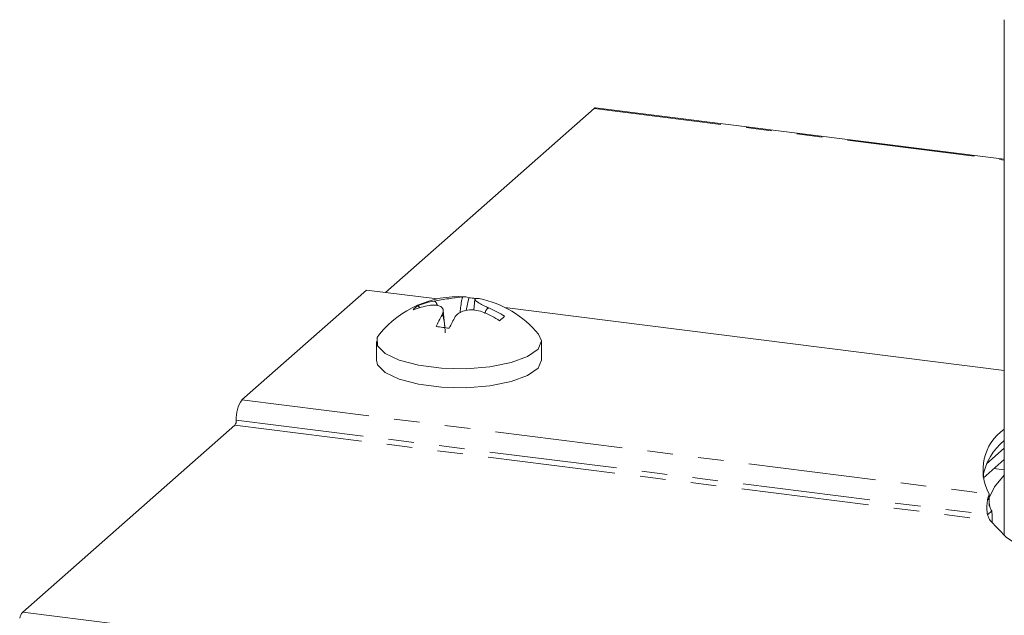
# Model space of a CAD drawing. Units: millimetres. Extents: x -1335 to 5239, y -1231 to -111.
# Drawn here: x -1330 to -1281, y -944 to -914 of the extents above; entities that cross this region are included whole.
import ezdxf

# ---------------------------------------------------------------- set-up
doc = ezdxf.new("R2010")
doc.units = ezdxf.units.MM
doc.linetypes.add('PHANTOM', pattern=[12.7, 6.35, -1.27, 1.27, -1.27, 1.27, -1.27])

msp = doc.modelspace()

# ---------------------------------------------------------------- linework, layer by layer
at = {"color": 7, "linetype": 'Continuous', "lineweight": 18}
for p, q in [((-1280.976, -914.446), (-1280.976, -940.094)), ((-1311.744, -928.01), (-1301.366, -918.858)), ((-1280.976, -921.387), (-1301.291, -918.828)), ((-1312.68, -927.892), (-1318.877, -933.357)), ((-1309.173, -928.334), (-1312.68, -927.892)), ((-1307.599, -928.28), (-1307.735, -928.916)), ((-1310.116, -928.657), (-1310.045, -928.769)), ((-1309.565, -928.658), (-1309.565, -928.658)), ((-1309.565, -928.662), (-1309.565, -928.658)), ((-1309.317, -928.44), (-1309.317, -928.44)), ((-1309.317, -928.443), (-1309.317, -928.44)), ((-1309.317, -928.443), (-1309.317, -928.44)), ((-1307.301, -928.348), (-1307.352, -928.896)), ((-1280.976, -931.887), (-1305.799, -928.759)), ((-1308.789, -929.762), (-1308.868, -928.908)), ((-1312.19, -930.444), (-1312.19, -931.387)), ((-1303.99, -931.387), (-1303.99, -930.444)), ((-1319.23, -934.612), (-1329.781, -943.917)), ((-1281.858, -936.537), (-1280.976, -935.759)), ((-1282.024, -937.249), (-1280.976, -936.324)), ((-1280.976, -936.836), (-1281.483, -936.772)), ((-1281.714, -938.039), (-1281.714, -938.605)), ((-1281.809, -939.067), (-1281.597, -938.88))]:
    msp.add_line(p, q, dxfattribs=at)
at = {"color": 8, "linetype": 'PHANTOM', "lineweight": 18}
for p, q in [((-1301.366, -918.858), (-1280.976, -921.427)), ((-1318.877, -933.357), (-1281.714, -938.039)), ((-1319.23, -934.612), (-1281.683, -939.343)), ((-1319.159, -934.361), (-1281.809, -939.067)), ((-1329.781, -943.917), (-469.2, -1052.34))]:
    msp.add_line(p, q, dxfattribs=at)
at = {"color": 7, "linetype": 'Continuous', "lineweight": 18, "flags": 128}
for points in [[(-1312.043, -930.082), (-1312.152, -930.258), (-1312.136, -930.665), (-1311.761, -931.053), (-1311.06, -931.387), (-1310.095, -931.637), (-1308.952, -931.781), (-1307.732, -931.806), (-1306.544, -931.71), (-1305.494, -931.502), (-1304.674, -931.2), (-1304.157, -930.831), (-1303.991, -930.427), (-1304.137, -930.082)], [(-1312.19, -931.387), (-1312.136, -931.608), (-1311.761, -931.996), (-1311.06, -932.329), (-1310.095, -932.579), (-1308.952, -932.723), (-1307.732, -932.749), (-1306.544, -932.653), (-1305.494, -932.445), (-1304.674, -932.143), (-1304.157, -931.774), (-1303.99, -931.387)], [(-1280.976, -937.099), (-1281.453, -937.676), (-1281.774, -938.326)], [(-1281.683, -939.343), (-1280.856, -940.195), (-1279.657, -940.996), (-1278.114, -941.73), (-1276.26, -942.378), (-1274.138, -942.927), (-1271.794, -943.365), (-1269.281, -943.682), (-1266.654, -943.87), (-1263.972, -943.926), (-1261.295, -943.849), (-1258.683, -943.639), (-1256.193, -943.302), (-1253.882, -942.845)]]:
    msp.add_lwpolyline(points, dxfattribs=at)
at = {"color": 7, "linetype": 'Continuous', "lineweight": 18}
for centre, radius, start, end in [((-1301.297, -918.924), 0.0963, 86.7544, 136.332), ((-1308.09, -933.344), 5.125, 86.9024, 140.4764), ((-1307.845, -928.806), 0.58, 64.9486, 95.3458), ((-1307.861, -932.963), 4.69, 82.6222, 86.8009), ((-1307.189, -928.884), 0.575, 78.615, 95.4283), ((-1308.09, -933.344), 5.125, 39.5236, 78.5772), ((-1309.488, -929.62), 1.15, 123.145, 139.6743), ((-1308.853, -932.85), 4.251, 99.6383, 110.8172), ((-1308.605, -932.631), 4.251, 99.6383, 110.8172), ((-1308.758, -933.839), 5.494, 57.6268, 66.907), ((-1304.077, -932.003), 5.634, 149.3753, 156.0259), ((-1303.421, -932.085), 5.633, 149.3767, 156.0249), ((-1309.006, -934.058), 5.494, 57.6268, 66.907), ((-1301.669, -934.152), 6.461, 129.9439, 132.8754), ((-1309.902, -937.687), 8.002, 80.4048, 85.1432), ((-1317.587, -934.262), 1.575, 144.9309, 183.5931), ((-1319.552, -934.386), 0.394, 324.9309, 3.5931), ((-1279.568, -936.836), 2.461, 124.895, 209.2848), ((-1279.022, -937.764), 3.08, 129.3735, 168.5301), ((-1329.288, -944.352), 0.658, 138.5664, 167.9921)]:
    msp.add_arc(centre, radius, start, end, dxfattribs=at)
for points, knots in [([(-1309.317, -928.44), (-1309.203, -928.42), (-1308.968, -928.379), (-1308.596, -928.321), (-1308.266, -928.272), (-1308.029, -928.24), (-1307.938, -928.231), (-1307.899, -928.228)], [0, 0, 0, 0, 0.208661, 0.429378, 0.639655, 0.846106, 1, 1, 1, 1]), ([(-1308.027, -929.018), (-1308.007, -928.796), (-1307.985, -928.543), (-1307.927, -928.293), (-1307.911, -928.248), (-1307.903, -928.234), (-1307.899, -928.228)], [0, 0, 0, 0, 0.798989, 0.908785, 0.963124, 1, 1, 1, 1]), ([(-1307.243, -928.311), (-1307.27, -928.32), (-1307.325, -928.339), (-1307.264, -928.425), (-1307.093, -928.543), (-1306.859, -928.669), (-1306.68, -928.75), (-1306.603, -928.785)], [0, 0, 0, 0, 0.208564, 0.429316, 0.639535, 0.845891, 1, 1, 1, 1]), ([(-1308.925, -929.132), (-1308.898, -929.065), (-1308.843, -928.928), (-1308.904, -928.765), (-1309.075, -928.662), (-1309.31, -928.629), (-1309.489, -928.65), (-1309.565, -928.658)], [0, 0, 0, 0, 0.208796, 0.429732, 0.640126, 0.846561, 1, 1, 1, 1]), ([(-1309.161, -928.663), (-1309.171, -928.627), (-1309.19, -928.561), (-1309.243, -928.494), (-1309.285, -928.457), (-1309.308, -928.447), (-1309.317, -928.443)], [0, 0, 0, 0, 0.410055, 0.734024, 0.892388, 1, 1, 1, 1]), ([(-1306.603, -928.785), (-1306.612, -928.787), (-1306.635, -928.791), (-1306.678, -928.817), (-1306.751, -928.897), (-1306.778, -928.993), (-1306.797, -929.06)], [0, 0, 0, 0, 0.077536, 0.189967, 0.425422, 1, 1, 1, 1]), ([(-1308.925, -929.132), (-1308.921, -929.132), (-1308.913, -929.131), (-1308.897, -929.149), (-1308.838, -929.297), (-1308.802, -929.622), (-1308.777, -929.92), (-1308.768, -930.027)], [0, 0, 0, 0, 0.025134, 0.062136, 0.137005, 0.689333, 1, 1, 1, 1]), ([(-1306.851, -929.004), (-1306.965, -928.966), (-1307.2, -928.888), (-1307.572, -928.869), (-1307.903, -928.934), (-1308.139, -929.058), (-1308.23, -929.169), (-1308.269, -929.216)], [0, 0, 0, 0, 0.2087001, 0.429673, 0.6400085, 0.8463472, 1, 1, 1, 1]), ([(-1281.682, -938.685), (-1281.687, -938.668), (-1281.698, -938.633), (-1281.708, -938.578), (-1281.714, -938.521), (-1281.714, -938.487), (-1281.714, -938.469)], [0, 0, 0, 0, 0.225472, 0.466497, 0.724312, 1, 1, 1, 1]), ([(-1281.597, -938.88), (-1281.584, -938.985), (-1281.561, -939.172), (-1281.573, -939.352), (-1281.579, -939.43)], [0, 0, 0, 0, 0.563185, 1, 1, 1, 1])]:
    msp.add_open_spline(points, degree=3, knots=knots, dxfattribs=at)
for points in [[(-1281.714, -938.039), (-1281.736, -938.085), (-1281.778, -938.177), (-1281.825, -938.44), (-1281.843, -938.753), (-1281.82, -938.962), (-1281.809, -939.067)], [(-1281.714, -938.605), (-1281.708, -938.618), (-1281.695, -938.644), (-1281.671, -938.714), (-1281.641, -938.797), (-1281.612, -938.852), (-1281.597, -938.88)], [(-1281.809, -939.067), (-1281.794, -939.095), (-1281.763, -939.15), (-1281.73, -939.233), (-1281.704, -939.303), (-1281.69, -939.33), (-1281.683, -939.343)]]:
    msp.add_open_spline(points, degree=3, dxfattribs=at)

doc.saveas('drawing.dxf')
